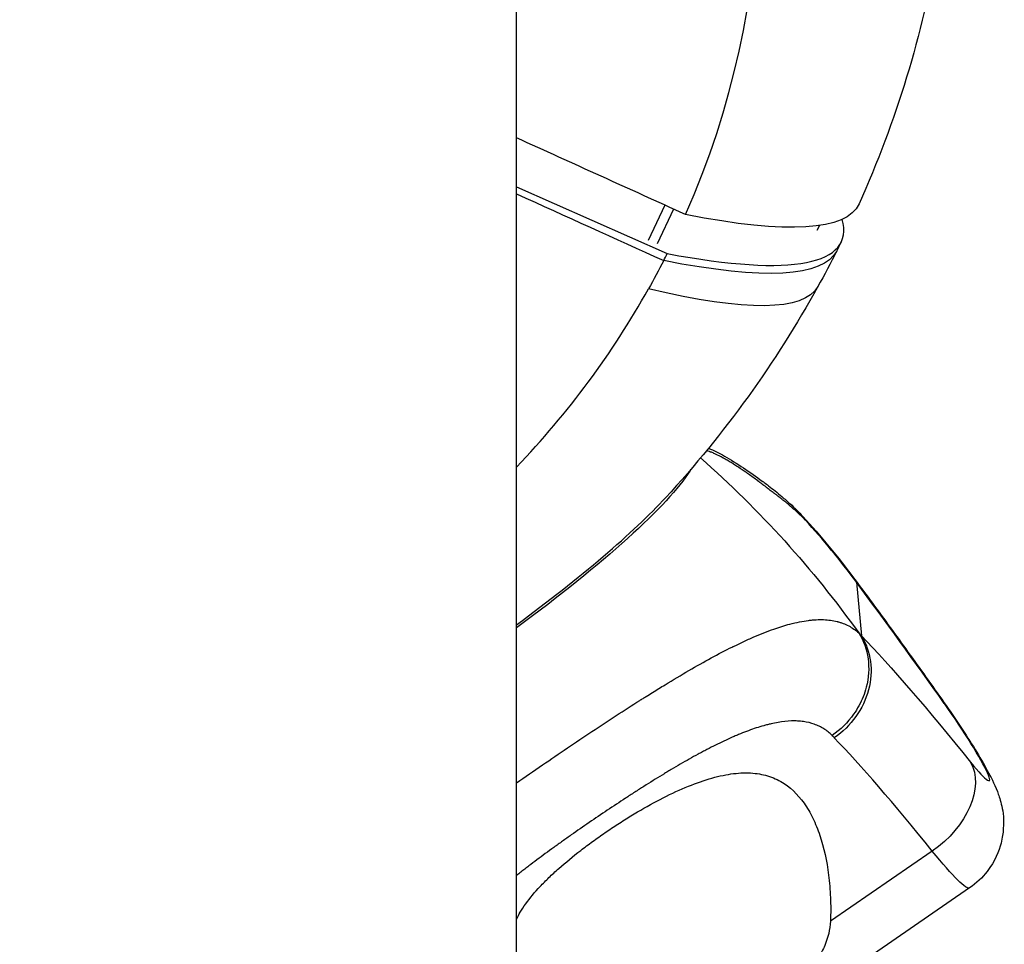
# Model space of a CAD drawing. Units: millimetres. Extents: x -4998 to 5580, y -5572 to 4894.
# Drawn here: x 12 to 89, y 2359 to 2431 of the extents above; entities that cross this region are included whole.
import ezdxf

# ---------------------------------------------------------------- set-up
doc = ezdxf.new("R2010")
doc.units = ezdxf.units.MM
doc.header["$LTSCALE"] = 20
doc.layers.add('2d', color=230, linetype='Continuous')

msp = doc.modelspace()

# ---------------------------------------------------------------- linework, layer by layer
at = {"layer": '2d'}
for p, q in [((50.8, 2295.407), (50.8, 2452.188)), ((50.8, 2417.58), (62.487, 2412.403)), ((62.306, 2416.16), (60.995, 2413.408)), ((62.985, 2415.852), (61.703, 2413.161)), ((74.293, 2414.578), (74.106, 2414.186)), ((77.169, 2386.904), (77.552, 2382.743)), ((83.054, 2366.035), (75.151, 2360.605)), ((85.956, 2363.174), (71.614, 2353.319))]:
    msp.add_line(p, q, dxfattribs=at)
at = {"layer": '2d', "extrusion": (0, 0, -1)}
for start, end in [(189.89672, 204.09672), (208.94463, 222.62914)]:
    msp.add_arc((0, 2450.862), 84.763, start, end, dxfattribs=at)
at = {"layer": '2d'}
for centre, major_axis, ratio, start_param, end_param in [((0.735, 2442.32), (68.643, 5.905), 0.984808, -0.494566, 2.552334), ((0.735, 2442.32), (68.643, 5.905), 0.984808, -0.494566, 2.552334), ((-0.834, 2449.07), (-76.831, 35.745), 0.151152, 2.60614, 3.267117), ((-0.834, 2449.07), (-76.831, 35.745), 0.151152, 2.60614, 3.267117), ((0.735, 2442.32), (68.643, 5.905), 0.984808, -0.552632, -0.543717), ((0.735, 2442.32), (68.643, 5.905), 0.984808, -0.552632, -0.543717), ((0.735, 2442.32), (68.643, 5.905), 0.984808, -0.841732, -0.589258), ((0.735, 2442.32), (68.643, 5.905), 0.984808, -0.841732, -0.589258), ((46.812, 2384.743), (17.688, 12.523), 0.150384, -1.450765, -0.612813), ((46.812, 2384.743), (17.688, 12.523), 0.150384, -1.450765, -0.612813), ((72.243, 2383.518), (4.813, 3.583), 0.401162, -0.094272, 0), ((84.733, 2369.429), (-26.281, 38.245), 0.086226, -1.417943, -1.156374), ((79.064, 2374.107), (4.899, 3.463), 0.151692, -0.087346, 0), ((84.087, 2376.45), (-3.398, 4.945), 0.086226, 2.300355, 4.865243), ((99.929, 2335.577), (-29.45, 42.857), 0.086226, -0.841238, -0.476228)]:
    msp.add_ellipse(centre, major_axis=major_axis, ratio=ratio, start_param=start_param, end_param=end_param, dxfattribs=at)
at = {"layer": '2d', "extrusion": (0, 0, -1)}
for centre, major_axis, ratio, start_param, end_param in [((0.85, 2452.648), (-76.507, 36.434), 0.150384, 3.138002, 3.675691), ((0.85, 2452.648), (-76.507, 36.434), 0.150384, 3.138002, 3.675691), ((-0.85, 2449.077), (-76.507, 36.434), 0.150384, 3.145183, 3.675691), ((-0.85, 2449.077), (-76.507, 36.434), 0.150384, 3.145183, 3.675691), ((0.735, 2442.32), (68.643, 5.905), 0.984808, 0.552632, 0.589258), ((0.735, 2442.32), (68.643, 5.905), 0.984808, 0.552632, 0.589258), ((-0.916, 2449.109), (-75.112, 39.23), 0.147104, 3.145103, 3.670204), ((-0.916, 2449.109), (-75.112, 39.23), 0.147104, 3.145103, 3.670204), ((10.813, 2336.795), (80.947, 7.451), 0.98466, -0.749444, -0.521456), ((46.899, 2384.616), (17.72, 12.526), 0.151692, 0.342035, 1.456926), ((46.899, 2384.616), (17.72, 12.526), 0.151692, 0.323659, 0.342035), ((72.626, 2379.358), (4.317, 4.167), 0.88542, 0.186596, 1.757393), ((104.855, 2338.962), (-32.848, 47.802), 0.086226, 0.476228, 0.841238), ((81.107, 2369.55), (4.669, 3.768), 0.664058, 0.115582, 1.686378), ((79.16, 2373.064), (-6.796, 9.89), 0.086226, 3.141593, 3.98283)]:
    msp.add_ellipse(centre, major_axis=major_axis, ratio=ratio, start_param=start_param, end_param=end_param, dxfattribs=at)
at = {"layer": '2d'}
for points in [[(63.913, 2415.431), (59.542, 2417.414), (55.171, 2419.397), (50.8, 2421.38)], [(63.913, 2415.431), (59.542, 2417.414), (55.171, 2419.397), (50.8, 2421.38)], [(50.8, 2417.038), (54.604, 2415.312), (58.408, 2413.587), (62.213, 2411.861)], [(50.8, 2417.038), (54.604, 2415.312), (58.408, 2413.587), (62.213, 2411.861)], [(75.978, 2413.283), (75.865, 2413.056), (75.752, 2412.829), (75.637, 2412.603)], [(75.637, 2412.603), (75.167, 2411.673), (74.679, 2410.752), (74.175, 2409.84)], [(75.637, 2412.603), (75.167, 2411.673), (74.679, 2410.752), (74.175, 2409.84)], [(72.046, 2392.963), (72.046, 2392.963), (72.045, 2392.963), (72.045, 2392.963)], [(73.209, 2391.722), (72.846, 2392.174), (72.454, 2392.59), (72.046, 2392.963)], [(72.046, 2392.963), (72.378, 2392.66), (72.696, 2392.34), (72.998, 2392.011)], [(73.209, 2391.722), (73.149, 2391.827), (73.078, 2391.924), (72.998, 2392.011)], [(72.998, 2392.011), (74.391, 2390.493), (75.754, 2388.849), (77.055, 2387.101)], [(77.169, 2386.904), (75.893, 2388.625), (74.569, 2390.23), (73.209, 2391.722)], [(77.347, 2382.96), (77.415, 2382.889), (77.484, 2382.817), (77.552, 2382.743)], [(75.45, 2374.829), (75.393, 2374.888), (75.337, 2374.946), (75.28, 2375.003)], [(50.8, 2371.33), (51.456, 2371.788), (52.125, 2372.252), (52.804, 2372.719)]]:
    msp.add_open_spline(points, degree=3, dxfattribs=at)
for points, knots in [([(73.209, 2391.722), (72.979, 2391.948), (72.755, 2392.16), (72.43, 2392.457), (72.271, 2392.601), (72.116, 2392.736), (72.013, 2392.825), (71.963, 2392.868), (71.81, 2392.998), (71.66, 2393.122), (71.491, 2393.258), (71.408, 2393.324), (71.367, 2393.356), (71.347, 2393.372), (71.338, 2393.379), (71.332, 2393.383), (71.329, 2393.386), (71.307, 2393.403), (71.275, 2393.428), (71.233, 2393.459), (71.211, 2393.476), (71.202, 2393.483), (71.195, 2393.488), (71.191, 2393.491), (71.166, 2393.51), (71.132, 2393.536), (71.097, 2393.563), (71.074, 2393.58), (71.062, 2393.59), (71.006, 2393.632), (70.937, 2393.685), (70.852, 2393.75), (70.809, 2393.783), (70.787, 2393.8), (70.777, 2393.807), (70.771, 2393.812), (70.767, 2393.815), (70.681, 2393.881), (70.589, 2393.952), (70.437, 2394.068), (70.358, 2394.128), (70.26, 2394.203), (70.209, 2394.242), (70.187, 2394.259), (70.172, 2394.27), (70.164, 2394.276), (70.05, 2394.363), (69.889, 2394.485), (69.699, 2394.627), (69.604, 2394.698), (69.557, 2394.733), (69.533, 2394.751), (69.523, 2394.758), (69.516, 2394.763), (69.513, 2394.766), (69.261, 2394.953), (69.023, 2395.125), (68.682, 2395.365), (68.516, 2395.48), (68.329, 2395.607), (68.238, 2395.669), (68.193, 2395.699), (68.17, 2395.714), (68.161, 2395.72), (68.154, 2395.724), (68.152, 2395.726), (67.899, 2395.894), (67.665, 2396.044), (67.338, 2396.244), (67.18, 2396.338), (67.007, 2396.438), (66.923, 2396.485), (66.881, 2396.508), (66.861, 2396.52), (66.852, 2396.525), (66.846, 2396.528), (66.844, 2396.529), (66.624, 2396.65), (66.424, 2396.752), (66.149, 2396.881), (66.017, 2396.939), (65.875, 2396.996), (65.807, 2397.021), (65.773, 2397.034), (65.757, 2397.04), (65.75, 2397.042), (65.745, 2397.044), (65.743, 2397.045), (65.67, 2397.071), (65.603, 2397.092), (65.54, 2397.11)], [0, 0, 0, 0, 0.0625, 0.0625, 0.09375, 0.109375, 0.109375, 0.125, 0.125, 0.15625, 0.171875, 0.1796875, 0.1835938, 0.1855469, 0.1865234, 0.1865234, 0.1875, 0.1875, 0.1953125, 0.1992188, 0.2011719, 0.2021484, 0.2021484, 0.203125, 0.203125, 0.2109375, 0.2148438, 0.2148438, 0.21875, 0.21875, 0.234375, 0.2421875, 0.2460938, 0.2480469, 0.2490234, 0.2490234, 0.25, 0.25, 0.28125, 0.28125, 0.296875, 0.3046875, 0.3085938, 0.3105469, 0.3105469, 0.3125, 0.3125, 0.34375, 0.359375, 0.3671875, 0.3710938, 0.3730469, 0.3740234, 0.3740234, 0.375, 0.375, 0.4375, 0.4375, 0.46875, 0.484375, 0.4921875, 0.4960938, 0.4980469, 0.4990234, 0.4990234, 0.5, 0.5, 0.5625, 0.5625, 0.59375, 0.609375, 0.6171875, 0.6210938, 0.6230469, 0.6240234, 0.6240234, 0.625, 0.625, 0.6875, 0.6875, 0.71875, 0.734375, 0.7421875, 0.7460938, 0.7480469, 0.7490234, 0.7490234, 0.75, 0.75, 0.7757792, 0.7757792, 0.7757792, 0.7757792]), ([(65.693, 2397.298), (66.112, 2397.128), (66.509, 2396.923), (67.406, 2396.415), (67.912, 2396.096), (68.907, 2395.43), (69.389, 2395.088), (69.872, 2394.741), (69.88, 2394.736), (69.891, 2394.728), (69.893, 2394.726), (69.897, 2394.723), (69.898, 2394.723), (69.899, 2394.722), (69.899, 2394.722), (69.926, 2394.702), (69.975, 2394.667), (70.128, 2394.555), (70.242, 2394.47), (70.697, 2394.122), (71.038, 2393.846), (71.602, 2393.362), (71.823, 2393.167), (72.045, 2392.963)], [0.455007, 0.455007, 0.455007, 0.455007, 0.784154, 0.784154, 1.170737, 1.170737, 1.560259, 1.560259, 1.566753, 1.566753, 1.569086, 1.569086, 1.569669, 1.569669, 1.569814, 1.569814, 1.592206, 1.592206, 1.659381, 1.659381, 1.860977, 1.860977, 1.989909, 1.989909, 1.989909, 1.989909]), ([(77.055, 2387.101), (77.505, 2386.498), (77.957, 2385.887), (78.867, 2384.651), (79.325, 2384.026), (80.244, 2382.764), (80.706, 2382.127), (81.633, 2380.841), (82.098, 2380.193), (83.03, 2378.888), (83.497, 2378.231), (83.964, 2377.57)], [4.4508201, 4.4508201, 4.4508201, 4.4508201, 4.5031339, 4.5031339, 4.5554477, 4.5554477, 4.6077614, 4.6077614, 4.6600752, 4.6600752, 4.712389, 4.712389, 4.712389, 4.712389]), ([(72.005, 2383.648), (72.514, 2383.783), (72.995, 2383.88), (73.498, 2383.943), (73.55, 2383.949), (73.652, 2383.96), (73.804, 2383.975), (74.151, 2383.999), (74.437, 2384.001), (74.993, 2383.98), (75.344, 2383.933), (75.692, 2383.845), (75.711, 2383.84), (75.751, 2383.83), (75.809, 2383.814), (75.945, 2383.774), (76.21, 2383.682), (76.428, 2383.585), (76.847, 2383.363), (77.108, 2383.18), (77.347, 2382.96)], [0.8399462, 0.8399462, 0.8399462, 0.8399462, 0.8749601, 0.8749601, 0.8788676, 0.8788676, 0.8827751, 0.8905901, 0.9062201, 0.9062201, 0.93748, 0.93748, 0.9394338, 0.9394338, 0.9413875, 0.945295, 0.95311, 0.96874, 0.96874, 1, 1, 1, 1]), ([(52.804, 2372.719), (54.095, 2373.605), (55.383, 2374.477), (57.914, 2376.158), (59.157, 2376.967), (60.379, 2377.74), (60.401, 2377.754), (60.443, 2377.781), (60.505, 2377.82), (60.65, 2377.912), (60.94, 2378.094), (61.514, 2378.453), (61.997, 2378.75), (62.949, 2379.33), (63.567, 2379.698), (65.363, 2380.74), (66.486, 2381.35), (67.545, 2381.876), (67.564, 2381.886), (67.6, 2381.904), (67.655, 2381.931), (67.781, 2381.992), (68.031, 2382.114), (68.525, 2382.348), (68.937, 2382.533), (69.744, 2382.882), (70.26, 2383.086), (71.188, 2383.413), (71.606, 2383.542), (72.005, 2383.648)], [0.4998404, 0.4998404, 0.4998404, 0.4998404, 0.5623603, 0.5623603, 0.6248803, 0.6248803, 0.6258572, 0.6258572, 0.626834, 0.6287878, 0.6326953, 0.6405103, 0.6561403, 0.6561403, 0.6874002, 0.6874002, 0.7499202, 0.7499202, 0.7508971, 0.7508971, 0.7518739, 0.7538277, 0.7577352, 0.7655502, 0.7811802, 0.7811802, 0.8124401, 0.8124401, 0.8399462, 0.8399462, 0.8399462, 0.8399462]), ([(77.347, 2382.96), (77.723, 2382.365), (77.97, 2381.681), (78.169, 2380.238), (78.121, 2379.481), (77.802, 2378.25), (77.609, 2377.767), (77.36, 2377.309)], [0, 0, 0, 0, 0.25, 0.25, 0.5, 0.5, 0.6673564, 0.6673564, 0.6673564, 0.6673564]), ([(77.36, 2377.309), (77.237, 2377.083), (77.1, 2376.863), (76.497, 2376.012), (75.926, 2375.448), (75.28, 2375.003)], [0.6673564, 0.6673564, 0.6673564, 0.6673564, 0.75, 0.75, 1, 1, 1, 1]), ([(83.964, 2377.57), (84.392, 2376.964), (84.82, 2376.339), (85.636, 2375.108), (86.024, 2374.502), (86.729, 2373.355), (87.045, 2372.816), (87.605, 2371.785), (87.842, 2371.342), (88.201, 2370.407), (88.305, 2370.124), (88.504, 2369.275), (88.645, 2368.78), (88.545, 2367.433), (88.499, 2367.078), (88.231, 2366.039), (87.928, 2365.25), (86.953, 2363.991), (86.487, 2363.539), (85.956, 2363.174)], [4.712389, 4.712389, 4.712389, 4.712389, 5.057119, 5.057119, 5.401849, 5.401849, 5.746579, 5.746579, 6.091309, 6.091309, 6.218224, 6.218224, 6.328921, 6.328921, 6.36108, 6.36108, 6.408478, 6.408478, 6.436039, 6.436039, 6.436039, 6.436039]), ([(75.28, 2375.003), (75.083, 2375.203), (74.87, 2375.376), (74.526, 2375.595), (74.348, 2375.695), (74.16, 2375.78), (74.033, 2375.833), (73.969, 2375.858), (73.637, 2375.977), (73.357, 2376.044), (72.912, 2376.106), (72.76, 2376.12), (72.448, 2376.135), (72.289, 2376.136), (71.795, 2376.12), (71.451, 2376.083), (70.914, 2375.992), (70.64, 2375.937), (70.358, 2375.868), (70.168, 2375.82), (70.071, 2375.793), (69.592, 2375.659), (69.196, 2375.529), (68.585, 2375.303), (68.274, 2375.182), (67.904, 2375.027), (67.743, 2374.958), (67.635, 2374.912), (67.58, 2374.887), (67.105, 2374.678), (66.673, 2374.474), (66.011, 2374.145), (65.677, 2373.974), (65.28, 2373.765), (65.109, 2373.673), (64.994, 2373.611), (64.935, 2373.58), (64.426, 2373.303), (63.968, 2373.045), (63.271, 2372.641), (62.92, 2372.435), (62.506, 2372.187), (62.328, 2372.079), (62.209, 2372.007), (62.148, 2371.97), (61.621, 2371.65), (61.151, 2371.357), (60.442, 2370.909), (60.086, 2370.682), (59.729, 2370.451), (59.49, 2370.297), (59.369, 2370.218), (58.778, 2369.832), (58.307, 2369.52), (57.367, 2368.89), (56.9, 2368.573), (55.963, 2367.929), (55.5, 2367.608), (54.815, 2367.125), (54.588, 2366.964), (54.137, 2366.642), (53.915, 2366.482), (53.242, 2365.996), (52.805, 2365.674), (52.164, 2365.196), (51.848, 2364.957), (51.486, 2364.68), (51.333, 2364.562), (51.231, 2364.483), (51.181, 2364.445), (51.018, 2364.318), (50.909, 2364.233), (50.8, 2364.147)], [0, 0, 0, 0, 0.03125, 0.03125, 0.046875, 0.0546875, 0.0546875, 0.0625, 0.0625, 0.09375, 0.09375, 0.109375, 0.109375, 0.125, 0.125, 0.15625, 0.15625, 0.171875, 0.1796875, 0.1796875, 0.1875, 0.1875, 0.21875, 0.21875, 0.234375, 0.2421875, 0.2460937, 0.2460937, 0.25, 0.25, 0.28125, 0.28125, 0.296875, 0.3046875, 0.3085937, 0.3085937, 0.3125, 0.3125, 0.34375, 0.34375, 0.359375, 0.3671875, 0.3710937, 0.3710937, 0.375, 0.375, 0.40625, 0.40625, 0.421875, 0.4296875, 0.4296875, 0.4375, 0.4375, 0.46875, 0.46875, 0.5, 0.5, 0.53125, 0.53125, 0.546875, 0.546875, 0.5625, 0.5625, 0.59375, 0.59375, 0.609375, 0.6171875, 0.6210937, 0.6210937, 0.625, 0.625, 0.6333296, 0.6333296, 0.6333296, 0.6333296]), ([(57.668, 2367.468), (57.995, 2367.692), (58.326, 2367.913), (58.995, 2368.347), (59.334, 2368.561), (60.344, 2369.177), (61.012, 2369.56), (62.344, 2370.266), (63.012, 2370.59), (64.292, 2371.146), (64.91, 2371.381), (65.811, 2371.665), (66.108, 2371.748), (66.68, 2371.888), (66.959, 2371.945), (67.771, 2372.077), (68.284, 2372.116), (69.255, 2372.089), (69.703, 2372.025), (70.331, 2371.858), (70.533, 2371.791), (70.922, 2371.632), (71.111, 2371.541), (72.013, 2371.032), (72.605, 2370.461), (73.23, 2369.575), (73.35, 2369.389), (73.577, 2369), (73.685, 2368.797), (73.989, 2368.169), (74.168, 2367.724), (74.639, 2366.318), (74.867, 2365.286), (75.081, 2363.607), (75.13, 2363.024), (75.179, 2361.835), (75.18, 2361.226), (75.151, 2360.605)], [0.09561161, 0.09561161, 0.09561161, 0.09561161, 0.09679235, 0.09679235, 0.09797309, 0.09797309, 0.10033456, 0.10033456, 0.10269604, 0.10269604, 0.10505751, 0.10505751, 0.10623825, 0.10623825, 0.10741899, 0.10741899, 0.10978046, 0.10978046, 0.11214194, 0.11214194, 0.11332267, 0.11332267, 0.11450341, 0.11450341, 0.11922636, 0.11922636, 0.1204071, 0.1204071, 0.12158783, 0.12158783, 0.12394931, 0.12394931, 0.12867226, 0.12867226, 0.13103373, 0.13103373, 0.13339521, 0.13339521, 0.13339521, 0.13339521]), ([(50.8, 2360.763), (50.883, 2360.937), (50.978, 2361.113), (51.21, 2361.505), (51.353, 2361.724), (51.829, 2362.39), (52.203, 2362.837), (52.843, 2363.519), (53.069, 2363.749), (53.55, 2364.212), (53.804, 2364.448), (54.603, 2365.156), (55.171, 2365.623), (56.072, 2366.319), (56.381, 2366.551), (57.015, 2367.012), (57.34, 2367.242), (57.668, 2367.468)], [0.08397684, 0.08397684, 0.08397684, 0.08397684, 0.08496772, 0.08496772, 0.08615038, 0.08615038, 0.08851569, 0.08851569, 0.08969834, 0.08969834, 0.090881, 0.090881, 0.09324631, 0.09324631, 0.09442896, 0.09442896, 0.09561161, 0.09561161, 0.09561161, 0.09561161]), ([(75.151, 2360.605), (75.12, 2359.941), (74.97, 2359.314), (74.574, 2358.394), (74.412, 2358.089), (74.042, 2357.498), (73.834, 2357.21), (73.376, 2356.645), (73.125, 2356.367), (72.585, 2355.818), (72.3, 2355.552), (71.705, 2355.032), (71.395, 2354.778), (70.751, 2354.281), (70.415, 2354.037), (70.075, 2353.803)], [0, 0, 0, 0, 0.002469933, 0.002469933, 0.003704899, 0.003704899, 0.004939866, 0.004939866, 0.006174832, 0.006174832, 0.007409799, 0.007409799, 0.008644765, 0.008644765, 0.009879732, 0.009879732, 0.009879732, 0.009879732])]:
    msp.add_open_spline(points, degree=3, knots=knots, dxfattribs=at)

doc.saveas('drawing.dxf')
